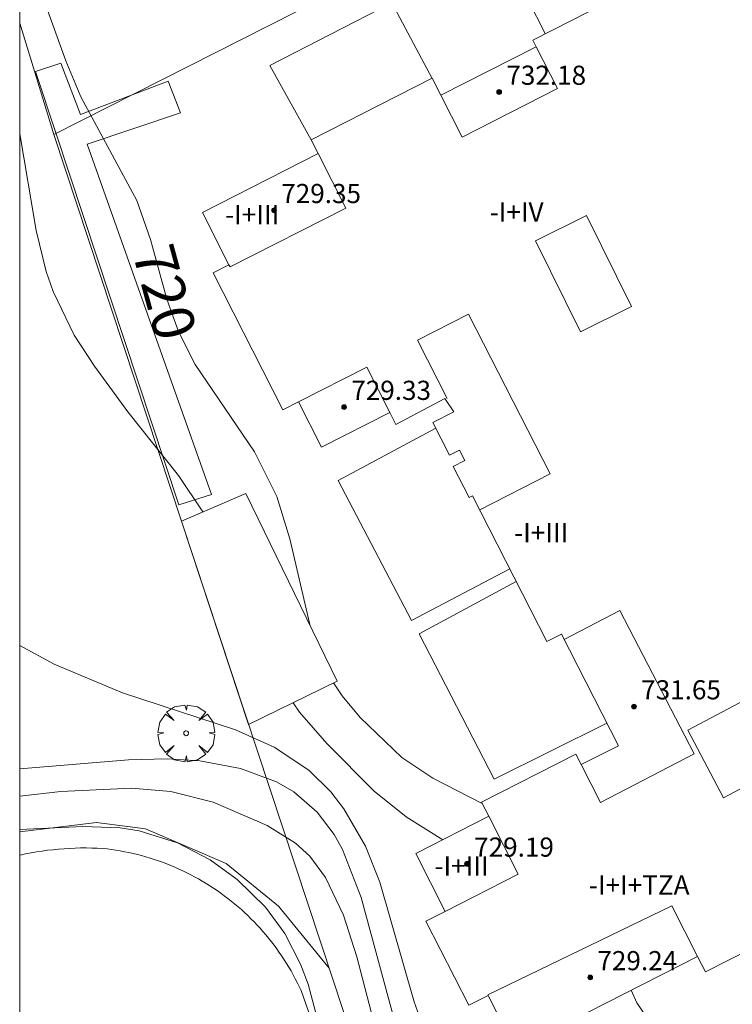
# Model space of a CAD drawing. Units: millimetres. Extents: x 423994 to 425000, y 4483999 to 4484501.
# Drawn here: x 424000 to 424030, y 4484396 to 4484438 of the extents above; entities that cross this region are included whole.
import ezdxf

# ---------------------------------------------------------------- set-up
doc = ezdxf.new("R2010")
doc.units = ezdxf.units.MM
doc.header["$MEASUREMENT"] = 0
doc.layers.get('0').update_dxf_attribs({"lineweight": 9})
for name, color, linetype, lineweight in [('f012003p_num_plantas', 252, 'Continuous', 9), ('f050002l_curvanivel_cgn', 23, 'Continuous', 9), ('f050002l_curvanivel_mae', 213, 'Continuous', 9), ('f050009p_puntocotaconstruccionelevada', 211, 'Continuous', 9), ('f061013p_arbol', 91, 'Continuous', 9), ('f070045l_muro_mur', 30, 'MURO2', 9), ('f070045l_muro_tap', 11, 'MURO2', 9), ('f070047l_seto', 91, 'Continuous', 9), ('f070056l_edificacion_els', 22, 'Continuous', 9), ('f070056l_edificacion_med', 221, 'Continuous', 9), ('f070056s_edificacion_edi', 240, 'Continuous', 9), ('f070057s_edificacionligera', 11, 'Continuous', 9), ('f070058l_elementoconstruido_bordillo', 30, 'Continuous', 9), ('HOJAS', 7, 'Continuous', 9)]:
    doc.layers.add(name, color=color, linetype=linetype, lineweight=lineweight)
doc.styles.get("Standard").update_dxf_attribs({"font": 'arial.ttf'})
doc.styles.add('Style-s7210005_h', font='txt')
doc.linetypes.add('MURO2', pattern='A,3.1e-05,[1,muro2.shx,S=1,R=0,X=0,Y=0],-3.058844', length=3.058875)

# ---------------------------------------------------------------- blocks, each defined once
blk = doc.blocks.new('TVK2844S_ACAD_1_FMEBLOCK1')
at = {"layer": 'HOJAS'}
blk.add_lwpolyline([(-500, 250), (500, 250), (500, -250), (-500, -250)], close=True, dxfattribs=at)
blk = doc.blocks.new('punto_cota_construccion_elevada')
at = {"layer": 'f050009p_puntocotaconstruccionelevada'}
h = blk.add_hatch(color=256, dxfattribs=at)
h.dxf.hatch_style = 1
edge = h.paths.add_edge_path()
edge.add_arc((0, 0), 0.1, 0, 360)
blk.add_circle((0, 0), 0.1, dxfattribs=at)
blk = doc.blocks.new('arbol')
at = {"linetype": 'Continuous', "lineweight": 0, "flags": 128}
for points in [[(0.96, 0.012), (1.2, 0.036), (1.128, 0.468), (0.888, 0.804), (0.528, 0.528), (0.816, 0.876), (0.48, 1.104), (0.048, 1.176), (0.012, 0.96), (-0.048, 1.176), (-0.48, 1.104), (-0.816, 0.876), (-0.504, 0.528), (-0.864, 0.804), (-1.104, 0.468), (-1.188, 0.036), (-0.936, 0.012)], [(-0.936, 0.012), (-1.188, -0.048), (-1.104, -0.48), (-0.864, -0.804), (-0.504, -0.504), (-0.816, -0.876), (-0.48, -1.116)], [(-0.48, -1.116), (-0.048, -1.188), (0.012, -0.936), (0.048, -1.188), (0.48, -1.116), (0.816, -0.876), (0.528, -0.504), (0.888, -0.804), (1.128, -0.48), (1.2, -0.048), (0.96, 0.012)]]:
    blk.add_lwpolyline(points, dxfattribs=at)
at = {"linetype": 'Continuous', "lineweight": 0, "extrusion": (0, 0, -1)}
for start, end in [(180.0229, 7.5946), (7.2233, 180.0229)]:
    blk.add_arc((0, 0), 0.104, start, end, dxfattribs=at)
blk = doc.blocks.new('TVK2844S_ACAD_1_FMEBLOCK3')
at = {"layer": 'f070056s_edificacion_edi'}
blk.add_polyline3d([(-14.691, -28.208, 720.501), (-20.621, -31.229, 720.766), (-20.954, -30.576, 720.501), (-28.563, -34.452, 718.54), (-29.707, -32.207, 718.593), (-30.519, -32.62, 718.858), (-32.31, -29.106, 718.699), (-31.502, -28.695, 718.831), (-32.733, -26.28, 719.467), (-29.679, -24.724, 720.156), (-29.978, -24.138, 720.023), (-26.04, -22.132, 720.124), (-25.819, -22.565, 720.124), (-24.265, -21.773, 720.124), (-26.639, -17.112, 720.124), (-27.251, -17.423, 720.124), (-30.356, -11.328, 720.124), (-30.499, -11.401, 720.124), (-31.161, -10.102, 720.389), (-30.677, -9.855, 720.236), (-30.898, -9.422, 720.206), (-31.321, -9.637, 720.124), (-32.02, -8.266, 720.395), (-31.14, -7.818, 720.474), (-31.522, -7.267, 721.895), (-33.559, -8.351, 720.389), (-33.816, -7.846, 720.389), (-36.669, -9.3, 720.214), (-37.635, -7.405, 720.214), (-38.285, -7.737, 720.214), (-41.201, -2.014, 720.214), (-40.536, -1.676, 720.214), (-41.646, 0.504, 720.214), (-36.813, 2.966, 720.214), (-37.103, 3.535, 720.214), (-32.046, 6.112, 720.214), (-31.683, 5.4, 720.214), (-27.7, 7.429, 720.214), (-27.843, 7.71, 720.214), (-21.488, 10.948, 720.214)], dxfattribs=at)
blk.add_polyline3d([(-19.878, -23.947, 721.895), (-17.309, -22.59, 721.895), (-18.173, -20.955, 721.895), (-17.636, -20.672, 721.895), (-18.263, -19.486, 721.895), (-21.368, -21.127, 721.895)], close=True, dxfattribs=at)

msp = doc.modelspace()

# ---------------------------------------------------------------- linework, layer by layer
at = {"layer": 'f050002l_curvanivel_cgn'}
for points in [[(424000, 4484432.764, 719), (424000.693, 4484428.728, 719), (424001.11, 4484427.016, 719), (424001.395, 4484426.183, 719), (424002.277, 4484424.362, 719), (424003.121, 4484423.061, 719), (424004.514, 4484421.153, 719), (424006.64, 4484418.493, 719), (424007.653, 4484416.976, 719)], [(424000, 4484411.392, 718), (424001.445, 4484410.604, 718), (424004.294, 4484409.414, 718), (424009.022, 4484407.862, 718), (424010.637, 4484407.14, 718), (424012.075, 4484406.176, 718), (424012.995, 4484405.276, 718), (424013.544, 4484404.57, 718), (424014.448, 4484403.01, 718), (424015.048, 4484401.497, 718), (424016.478, 4484396.498, 718), (424017.599, 4484393.383, 718), (424018.453, 4484390.713, 718), (424019.087, 4484388.088, 718), (424020.011, 4484382.276, 718), (424020.383, 4484380.988, 718), (424021.1, 4484379.351, 718), (424021.976, 4484377.802, 718), (424022.924, 4484376.361, 718), (424023.962, 4484375.11, 718), (424024.962, 4484374.344, 718), (424025.572, 4484374.067, 718)], [(424011.421, 4484408.997, 719), (424011.688, 4484408.608, 719), (424012.838, 4484407.292, 719), (424014.805, 4484405.304, 719), (424016.143, 4484404.229, 719), (424017.681, 4484403.276, 719)], [(424000, 4484406.233, 717), (424004.549, 4484406.615, 717), (424006.163, 4484406.658, 717), (424007.523, 4484406.575, 717), (424009.223, 4484406.248, 717), (424010.732, 4484405.694, 717), (424011.448, 4484405.273, 717), (424012.425, 4484404.428, 717), (424013.136, 4484403.493, 717), (424013.489, 4484402.872, 717), (424014.266, 4484400.862, 717), (424016.018, 4484394.384, 717), (424018.329, 4484387.365, 717), (424018.717, 4484385.697, 717), (424019.293, 4484382.511, 717), (424019.836, 4484380.639, 717), (424020.74, 4484378.686, 717), (424021.983, 4484376.528, 717), (424023.249, 4484374.635, 717), (424023.732, 4484374.068, 717), (424024.755, 4484373.157, 717), (424025.457, 4484372.693, 717), (424026.551, 4484372.155, 717)], [(424000, 4484405.099, 716), (424001.717, 4484405.285, 716), (424004.675, 4484405.422, 716), (424006.317, 4484405.284, 716), (424008.085, 4484404.845, 716), (424010.339, 4484403.867, 716), (424011.52, 4484403.129, 716), (424012.117, 4484402.582, 716), (424012.778, 4484401.701, 716), (424013.521, 4484400.121, 716), (424014.079, 4484398.381, 716), (424015.876, 4484391.487, 716), (424017.82, 4484385.906, 716), (424018.731, 4484381.729, 716), (424019.137, 4484380.373, 716), (424019.992, 4484378.401, 716), (424021.538, 4484375.511, 716), (424022.938, 4484373.216, 716), (424023.989, 4484371.979, 716), (424024.628, 4484371.369, 716), (424026.017, 4484370.262, 716), (424027.378, 4484369.378, 716), (424028.227, 4484368.882, 716)]]:
    msp.add_polyline3d(points, dxfattribs=at)
at = {"layer": 'f050002l_curvanivel_mae'}
for points in [[(424000, 4484440.909, 720), (424000.731, 4484439.153, 720), (424001.932, 4484435.813, 720), (424002.55, 4484434.32, 720), (424004.896, 4484429.989, 720), (424005.459, 4484428.349, 720), (424006.143, 4484425.855, 720), (424006.635, 4484424.511, 720), (424007.328, 4484423.133, 720), (424009.807, 4484419.481, 720), (424010.742, 4484417.615, 720), (424011.292, 4484415.853, 720), (424012.116, 4484412.261, 720)], [(424013.115, 4484409.824, 720), (424013.466, 4484409.286, 720), (424014.225, 4484408.376, 720), (424015.967, 4484406.71, 720), (424017.259, 4484405.844, 720), (424019.327, 4484404.784, 720)], [(424000, 4484403.705, 715), (424002.632, 4484403.829, 715), (424004.202, 4484403.776, 715), (424004.997, 4484403.651, 715), (424006.598, 4484403.145, 715), (424007.961, 4484402.434, 715), (424009.086, 4484401.619, 715), (424010.271, 4484400.458, 715), (424011.081, 4484399.353, 715), (424011.736, 4484398.072, 715), (424012.049, 4484397.244, 715), (424012.479, 4484395.604, 715), (424012.585, 4484394.154, 715), (424012.448, 4484393.498, 715), (424012.16, 4484392.976, 715), (424011.826, 4484392.658, 715), (424010.725, 4484392.107, 715), (424009.922, 4484391.92, 715), (424008.804, 4484391.921, 715), (424004.837, 4484392.733, 715), (424003.542, 4484392.864, 715), (424002.152, 4484392.869, 715), (424000.368, 4484392.617, 715), (424000, 4484392.488, 715)], [(424025.544, 4484396.985, 720), (424025.788, 4484396.455, 720), (424026.513, 4484395.403, 720), (424027.016, 4484394.901, 720), (424027.576, 4484394.489, 720), (424028.179, 4484394.185, 720), (424028.818, 4484393.991, 720), (424029.518, 4484393.914, 720), (424030.225, 4484393.975, 720), (424030.9, 4484394.169, 720), (424032.189, 4484394.863, 720), (424034.718, 4484396.758, 720), (424036.149, 4484397.707, 720), (424039.105, 4484399.36, 720), (424040.224, 4484399.671, 720), (424043.079, 4484400.202, 720), (424048.051, 4484401.527, 720), (424048.571, 4484401.581, 720), (424049.321, 4484401.492, 720), (424049.563, 4484401.376, 720), (424049.841, 4484401.093, 720), (424049.992, 4484400.564, 720), (424049.983, 4484400.178, 720), (424049.64, 4484398.739, 720)]]:
    msp.add_polyline3d(points, dxfattribs=at)
at = {"layer": 'f070045l_muro_mur'}
msp.add_polyline3d([(424000, 4484437.397, 721.63), (424001.422, 4484432.737, 721.63), (424006.755, 4484416.59, 721.63), (424013.092, 4484397.402, 721.63), (424016.663, 4484386.59, 721.542), (424026.671, 4484391.672, 725.197), (424036.635, 4484396.732, 725.024), (424038.448, 4484397.653, 724.993), (424044.349, 4484400.648, 724.891), (424049.824, 4484403.428, 724.796), (424056.778, 4484406.959, 724.676), (424063.931, 4484410.59, 724.552), (424075.108, 4484416.264, 724.359), (424098.146, 4484427.96, 723.96)], dxfattribs=at)
at = {"layer": 'f070045l_muro_tap'}
msp.add_line((424001.422, 4484432.737, 722.87), (424013.627, 4484438.92, 721.724), dxfattribs=at)
at = {"layer": 'f070047l_seto'}
msp.add_polyline3d([(424008.013, 4484417.701, 720.214), (424006.65, 4484417.263, 719.293), (424001.517, 4484432.769, 720.241), (424000.658, 4484435.365, 720.4), (424001.716, 4484435.719, 720.4), (424002.546, 4484433.573, 720.4), (424006.208, 4484434.967, 720.4), (424006.719, 4484433.639, 720.4), (424002.816, 4484432.337, 720.4), (424008.013, 4484417.701, 720.214)], dxfattribs=at)
at = {"layer": 'f070056l_edificacion_els'}
for points in [[(424021.958, 4484436.954, 723.364), (424020.528, 4484439.755, 723.102), (424026.395, 4484442.793, 723.5), (424027.787, 4484439.924, 723.5)], [(424012.178, 4484432.514, 723.221), (424010.453, 4484435.619, 722.758), (424015.553, 4484438.243, 722.97), (424017.234, 4484435.083, 723.228)], [(424020.475, 4484414.598, 723.16), (424016.362, 4484412.429, 723.16), (424013.303, 4484418.28, 723.16), (424017.379, 4484420.471, 723.16)], [(424024.531, 4484408.149, -96218.742), (424019.828, 4484405.806, -96218.742), (424016.684, 4484411.87, -96218.742), (424020.747, 4484414.065, -96218.742)]]:
    msp.add_polyline3d(points, dxfattribs=at)
at = {"layer": 'f070056l_edificacion_med'}
for points in [[(424021.577, 4484436.406, 732.537), (424022.469, 4484434.655, 732.537), (424018.486, 4484432.626, 732.537), (424017.594, 4484434.377, 732.537)], [(424012.464, 4484431.943, 732.809), (424013.624, 4484429.666, 732.809), (424008.791, 4484427.204, 732.809), (424008.741, 4484427.301, 732.713)], [(424025.562, 4484425.55, 733.513), (424023.429, 4484424.493, 733.513), (424021.544, 4484428.297, 734.866), (424023.676, 4484429.354, 734.866), (424025.562, 4484425.55, 733.513)], [(424019.221, 4484417.06, 732.517), (424022.16, 4484418.562, 732.517), (424018.751, 4484425.235, 732.517), (424016.616, 4484424.145, 732.517), (424017.854, 4484421.714, 732.517)], [(424011.642, 4484421.572, 732.517), (424014.496, 4484423.025, 732.517), (424015.461, 4484421.131, 732.517)], [(424022.751, 4484411.643, 732.537), (424025.075, 4484412.846, 732.439), (424028.174, 4484406.858, 732.439), (424024.262, 4484404.833, 732.439), (424023.457, 4484406.412, 732.439)], [(424019.598, 4484404.253, 732.513), (424020.828, 4484401.838, 732.513), (424017.775, 4484400.282, 732.513)], [(424019.562, 4484396.787, 732.513), (424027.244, 4484400.519, 732.513), (424028.323, 4484398.401, 732.513)]]:
    msp.add_polyline3d(points, dxfattribs=at)
at = {"layer": 'f070057s_edificacionligera'}
msp.add_polyline3d([(424006.755, 4484416.59, 721.691), (424009.446, 4484417.747, 721.691), (424013.267, 4484409.898, 721.691), (424009.562, 4484408.089, 721.691)], close=True, dxfattribs=at)
at = {"layer": 'f070058l_elementoconstruido_bordillo'}
for points in [[(424012.924, 4484397.911, 715.18), (424010.815, 4484400.494, 715.02), (424008.632, 4484402.28, 715.16), (424005.259, 4484403.735, 714.84), (424003.208, 4484403.999, 714.81), (424000, 4484403.606, 715.899)], [(424014.832, 4484388.145, 715.04), (424011.757, 4484396.972, 714.92), (424011.678, 4484397.139, 714.95), (424011.597, 4484397.304, 714.95), (424011.513, 4484397.468, 714.95), (424011.426, 4484397.63, 714.95), (424011.336, 4484397.79, 714.95), (424011.243, 4484397.949, 714.95), (424011.147, 4484398.106, 714.95), (424011.049, 4484398.262, 714.8), (424010.947, 4484398.415, 714.8), (424010.843, 4484398.567, 714.8), (424010.737, 4484398.717, 714.87), (424010.628, 4484398.865, 714.87), (424010.516, 4484399.011, 714.87), (424010.401, 4484399.155, 714.87), (424010.284, 4484399.297, 714.87), (424010.164, 4484399.437, 714.87), (424010.042, 4484399.575, 714.78), (424009.918, 4484399.71, 714.78), (424009.791, 4484399.843, 714.78), (424009.662, 4484399.974, 714.78), (424009.53, 4484400.103, 714.83), (424009.396, 4484400.229, 714.83), (424009.26, 4484400.353, 714.83), (424009.122, 4484400.474, 714.83), (424008.981, 4484400.593, 714.83), (424008.839, 4484400.709, 714.83), (424008.694, 4484400.823, 714.83), (424008.548, 4484400.934, 714.83), (424008.399, 4484401.042, 714.73), (424008.249, 4484401.148, 714.73), (424008.096, 4484401.251, 714.73), (424007.942, 4484401.351, 714.73), (424007.786, 4484401.449, 714.73), (424007.629, 4484401.544, 714.73), (424007.469, 4484401.636, 714.73), (424007.309, 4484401.725, 714.76), (424007.146, 4484401.811, 714.76), (424006.982, 4484401.894, 714.76), (424006.817, 4484401.974, 714.76), (424006.65, 4484402.051, 714.73), (424006.482, 4484402.126, 714.73), (424006.312, 4484402.197, 714.73), (424006.141, 4484402.265, 714.73), (424005.97, 4484402.33, 714.73), (424005.796, 4484402.392, 714.73), (424005.622, 4484402.451, 714.73), (424005.447, 4484402.507, 714.74), (424005.271, 4484402.56, 714.74), (424005.094, 4484402.609, 714.84), (424004.916, 4484402.655, 714.73), (424004.737, 4484402.699, 714.73), (424004.558, 4484402.738, 714.73), (424004.378, 4484402.775, 714.73), (424004.197, 4484402.809, 714.73), (424004.016, 4484402.839, 714.73), (424003.834, 4484402.866, 714.52), (424003.652, 4484402.889, 714.52), (424003.469, 4484402.91, 714.52), (424003.239, 4484402.921, 714.52), (424003.008, 4484402.928, 714.52), (424002.777, 4484402.931, 714.52), (424002.547, 4484402.929, 714.52), (424002.316, 4484402.923, 714.52), (424002.085, 4484402.913, 714.52), (424001.854, 4484402.899, 714.52), (424001.623, 4484402.881, 714.53), (424001.393, 4484402.858, 714.53), (424001.163, 4484402.832, 714.53), (424000.934, 4484402.801, 714.53), (424000.705, 4484402.766, 714.53), (424000.477, 4484402.726, 714.53), (424000.249, 4484402.683, 714.53), (424000.023, 4484402.635, 714.53), (424000, 4484402.63, 714.53)]]:
    msp.add_polyline3d(points, dxfattribs=at)

# ---------------------------------------------------------------- block references
at = {"layer": 'f050009p_puntocotaconstruccionelevada'}
for p in [(424020.032, 4484434.516, 732.18), (424010.627, 4484429.574, 729.35), (424013.552, 4484421.351, 729.33), (424025.664, 4484408.839, 731.65), (424018.686, 4484402.267, 729.19), (424023.836, 4484397.522, 729.24)]:
    msp.add_blockref('punto_cota_construccion_elevada', p, dxfattribs=at)
at = {"layer": 'f061013p_arbol'}
msp.add_blockref('arbol', (424006.954, 4484407.722, 718.573), dxfattribs=at)
at = {"layer": 'f070056s_edificacion_edi'}
msp.add_blockref('TVK2844S_ACAD_1_FMEBLOCK3', (424049.277, 4484428.977), dxfattribs=at)
at = {"layer": 'HOJAS'}
msp.add_blockref('TVK2844S_ACAD_1_FMEBLOCK1', (424500, 4484250), dxfattribs=at)

# ---------------------------------------------------------------- texts
at = {"layer": 'f012003p_num_plantas', "char_height": 0.8, "attachment_point": 5}
for s, insert, width in [('{\\fArial|b0|i0;-I+III}', (424009.711, 4484429.392), 4.8), ('{\\fArial|b0|i0;-I+IV}', (424020.76, 4484429.501), 4), ('{\\fArial|b0|i0;-I+III}', (424021.787, 4484416.102), 4.8), ('{\\fArial|b0|i0;-I+III}', (424018.458, 4484402.177), 4.8), ('{\\fArial|b0|i0;-I+I+TZA}', (424025.882, 4484401.382), 6.4)]:
    msp.add_mtext(s, dxfattribs=dict(at, insert=insert, width=width))
at = {"layer": 'f050002l_curvanivel_mae', "insert": (424006.062, 4484426.15, 720), "char_height": 1.75, "width": 5.25, "attachment_point": 5, "rotation": 285.3292}
msp.add_mtext('{\\fRoman|b1|i0;720}', dxfattribs=at)
at = {"layer": 'f050009p_puntocotaconstruccionelevada', "style": 'Style-s7210005_h'}
for s, p in [('732.18', (424020.332, 4484434.816, 732.18)), ('729.35', (424010.927, 4484429.874, 729.35)), ('729.33', (424013.852, 4484421.651, 729.33)), ('731.65', (424025.964, 4484409.139, 731.65)), ('729.19', (424018.986, 4484402.567, 729.19)), ('729.24', (424024.136, 4484397.822, 729.24))]:
    msp.add_text(s, height=0.8, dxfattribs=at).set_placement(p)

doc.saveas('drawing.dxf')
